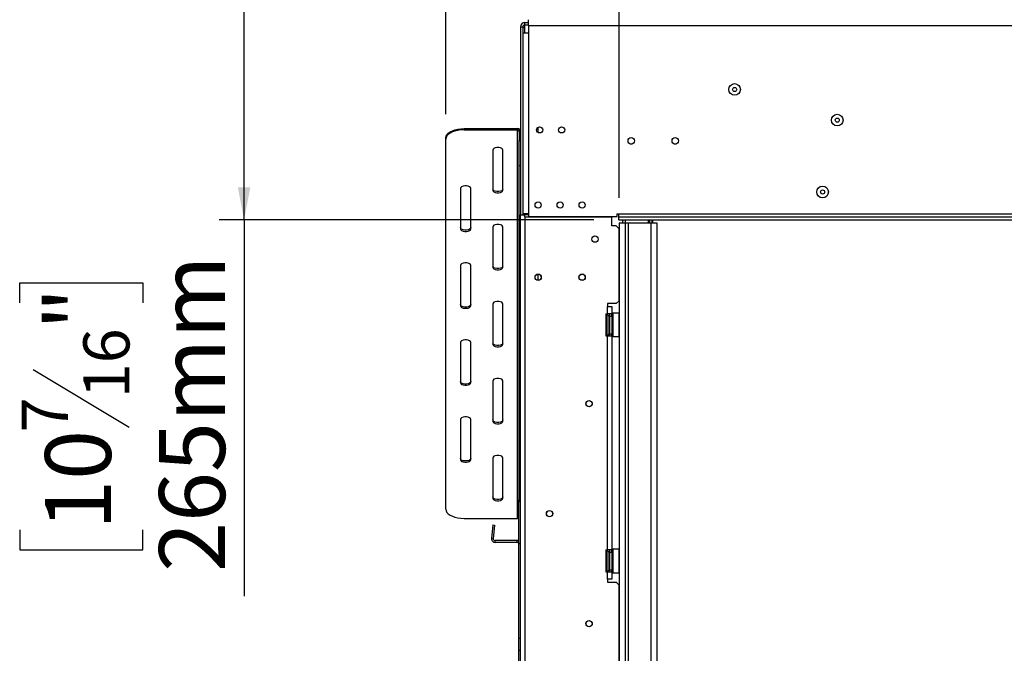
# Model space of a CAD drawing. Units: millimetres. Extents: x 39 to 4471, y 47 to 3518.
# Drawn here: x 349 to 1020, y 2128 to 2560 of the extents above; entities that cross this region are included whole.
import ezdxf

# ---------------------------------------------------------------- set-up
doc = ezdxf.new("R2010")
doc.units = ezdxf.units.MM
doc.header["$LTSCALE"] = 17
doc.layers.add('FORMAT', color=7, linetype='Continuous')
doc.styles.add('SLDTEXTSTYLE1', font='TXT', dxfattribs={"width": 0.75})
doc.dimstyles.new('SLDDIMSTYLE0', dxfattribs={"dimtxt": 44.979167, "dimasz": 22.1, "dimexe": 0, "dimexo": 0.0625, "dimgap": 11.244792, "dimtad": 1, "dimdec": 0, "dimrnd": 1e-09, "dimzin": 12, "dimdsep": 46, "dimtxsty": 'SLDTEXTSTYLE1', "dimsah": 1, "dimcen": 0.09, "dimadec": 0, "dimazin": 3, "dimtfac": 1, "dimtdec": 0, "dimtofl": 0, "dimtmove": 0, "dimatfit": 3, "dimfxl": 0, "dimfrac": 2, "dimtolj": 1, "dimtzin": 12, "dimarcsym": 0})

# ---------------------------------------------------------------- blocks, each defined once
blk = doc.blocks.new('_D')
at = {"layer": 'FORMAT'}
for p, q in [((1588.75, 3156.54), (1575.07, 3156.54)), ((1575.07, 3156.54), (1575.07, 3072.58)), ((1766.85, 3156.54), (1780.53, 3156.54)), ((1780.53, 3156.54), (1780.53, 3072.58)), ((1721.37, 3147.27), (1682.12, 3081.85)), ((1575.07, 3072.58), (1588.75, 3072.58)), ((1780.53, 3072.58), (1766.85, 3072.58)), ((639.54, 2495.5), (639.54, 3020.48)), ((1983.54, 2495.5), (1983.54, 3020.48)), ((639.54, 3003.48), (1983.54, 3003.48))]:
    blk.add_line(p, q, dxfattribs=at)
for points in [[(639.54, 3003.48), (661.64, 2999.23), (661.64, 3007.73)], [(1983.54, 3003.48), (1961.44, 3007.73), (1961.44, 2999.23)]]:
    blk.add_solid(points, dxfattribs=at)
at = {"layer": 'FORMAT', "attachment_point": 1, "style": 'SLDTEXTSTYLE1'}
for s, insert, char_height in [('15', (1655.22, 3155.14), 31.485), ('52', (1588.75, 3139.24), 44.979), ('"', (1748.28, 3139.24), 44.98), ('16', (1701.75, 3113.16), 31.485), ('1344mm', (1555.11, 3061.47), 44.979)]:
    blk.add_mtext(s, dxfattribs=dict(at, insert=insert, char_height=char_height))
blk = doc.blocks.new('_D_1')
at = {"layer": 'FORMAT'}
for p, q in [((673.04, 2687.88), (484.98, 2687.88)), ((501.98, 2423.38), (501.98, 2687.88)), ((740.54, 2423.38), (484.98, 2423.38)), ((501.98, 2423.38), (501.98, 2166.71)), ((348.92, 2366.78), (348.92, 2380.46)), ((348.92, 2380.46), (432.88, 2380.46)), ((432.88, 2380.46), (432.88, 2366.78)), ((358.19, 2321.3), (423.61, 2282.05)), ((348.92, 2211.94), (348.92, 2198.26)), ((432.88, 2198.26), (432.88, 2211.94)), ((348.92, 2198.26), (432.88, 2198.26))]:
    blk.add_line(p, q, dxfattribs=at)
for points in [[(501.98, 2687.88), (497.73, 2665.78), (506.23, 2665.78)], [(501.98, 2423.38), (506.23, 2445.48), (497.73, 2445.48)]]:
    blk.add_solid(points, dxfattribs=at)
at = {"layer": 'FORMAT', "attachment_point": 1, "rotation": 90, "style": 'SLDTEXTSTYLE1'}
for s, insert, char_height in [('265mm', (444, 2183.28), 44.979), ('"', (366.22, 2348.2), 44.98), ('16', (392.3, 2301.67), 31.485), ('7', (350.32, 2278.41), 31.49), ('10', (366.22, 2211.94), 44.979)]:
    blk.add_mtext(s, dxfattribs=dict(at, insert=insert, char_height=char_height))
blk = doc.blocks.new('_D_2')
at = {"layer": 'FORMAT'}
for p, q in [((1612.01, 2905.53), (1598.33, 2905.53)), ((1598.33, 2905.53), (1598.33, 2821.57)), ((1743.59, 2905.53), (1757.27, 2905.53)), ((1757.27, 2905.53), (1757.27, 2821.57)), ((1721.37, 2896.26), (1682.12, 2830.84)), ((1598.33, 2821.57), (1612.01, 2821.57)), ((1757.27, 2821.57), (1743.59, 2821.57)), ((757.89, 2438.38), (757.89, 2769.48)), ((1865.19, 2438.38), (1865.19, 2769.48)), ((757.89, 2752.48), (1865.19, 2752.48))]:
    blk.add_line(p, q, dxfattribs=at)
for points in [[(757.89, 2752.48), (779.99, 2748.23), (779.99, 2756.73)], [(1865.19, 2752.48), (1843.09, 2756.73), (1843.09, 2748.23)]]:
    blk.add_solid(points, dxfattribs=at)
at = {"layer": 'FORMAT', "attachment_point": 1, "style": 'SLDTEXTSTYLE1'}
for s, insert, char_height in [('5', (1678.48, 2904.14), 31.49), ('43', (1612.01, 2888.24), 44.979), ('"', (1725.01, 2888.24), 44.98), ('8', (1701.75, 2862.16), 31.49), ('1107mm', (1555.11, 2810.46), 44.979)]:
    blk.add_mtext(s, dxfattribs=dict(at, insert=insert, char_height=char_height))

msp = doc.modelspace()

# ---------------------------------------------------------------- linework, layer by layer
at = {"color": 7, "linetype": 'Continuous', "lineweight": 25}
for p, q in [((696.04, 2555.88), (696.04, 2559.88)), ((692.04, 2554.88), (690.54, 2554.88)), ((690.54, 2554.88), (690.54, 2426.88)), ((692.04, 2554.88), (692.04, 2550.88)), ((692.04, 2554.88), (693.54, 2554.88)), ((693.54, 2556.38), (693.54, 2557.88)), ((693.54, 2557.88), (696.04, 2557.88)), ((693.54, 2556.38), (696.04, 2556.38)), ((693.54, 2554.88), (693.54, 2556.38)), ((696.04, 2555.88), (1927.04, 2555.88)), ((696.04, 2555.88), (696.04, 2550.88)), ((692.04, 2550.88), (692.04, 2427.38)), ((692.04, 2550.88), (696.04, 2550.88)), ((696.04, 2550.88), (696.04, 2427.38)), ((652.04, 2485.62), (652.04, 2484.75)), ((652.04, 2485.62), (688.54, 2485.62)), ((688.54, 2484.75), (688.54, 2485.62)), ((702.54, 2482.88), (702.54, 2486.58)), ((639.54, 2478.5), (639.54, 2479.37)), ((639.54, 2226), (639.54, 2478.5)), ((652.04, 2484.75), (688.54, 2484.75)), ((688.54, 2219.75), (688.54, 2484.75)), ((690.54, 2483.89), (689.54, 2483.89)), ((689.54, 2483.89), (689.54, 2477.39)), ((689.54, 2477.39), (690.54, 2477.39)), ((689.54, 2460.32), (689.54, 2477.39)), ((765.35, 2475.19), (766.74, 2475.19)), ((795.35, 2475.19), (796.74, 2475.19)), ((671.54, 2471), (671.54, 2443.5)), ((678.54, 2443.5), (678.54, 2471)), ((690.54, 2460.32), (689.54, 2460.32)), ((689.54, 2230.91), (689.54, 2460.32)), ((649.54, 2444.75), (649.54, 2417.25)), ((656.54, 2417.25), (656.54, 2444.75)), ((690.54, 1918.38), (690.54, 2426.88)), ((690.54, 2426.88), (693.54, 2426.88)), ((692.04, 2427.38), (692.04, 2426.88)), ((696.04, 2427.38), (692.04, 2427.38)), ((696.04, 2426.88), (693.54, 2426.88)), ((693.54, 2425.48), (693.54, 1870.48)), ((693.54, 2425.48), (752.79, 2425.48)), ((696.04, 2427.38), (696.04, 2425.68)), ((696.04, 2425.68), (756.54, 2425.68)), ((737.29, 2425.48), (737.29, 2425.68)), ((745.04, 2425.48), (745.04, 2425.68)), ((752.79, 2419.23), (752.79, 2425.48)), ((756.54, 2427.38), (757.54, 2427.38)), ((756.54, 2425.68), (756.54, 2427.38)), ((757.54, 2427.38), (1865.54, 2427.38)), ((757.54, 2425.38), (757.54, 2427.38)), ((757.54, 2425.38), (1865.54, 2425.38)), ((757.54, 2423.38), (757.54, 2425.38)), ((671.54, 2418.5), (671.54, 2391)), ((678.54, 2391), (678.54, 2418.5)), ((755.79, 2419.23), (752.79, 2419.23)), ((757.79, 2417.23), (755.79, 2419.23)), ((757.54, 2423.38), (1865.54, 2423.38)), ((757.89, 2421.38), (757.89, 1879.38)), ((757.89, 2421.38), (761.99, 2421.38)), ((759.99, 2423.38), (759.99, 2421.38)), ((761.99, 2423.38), (761.99, 2421.38)), ((761.99, 2421.38), (761.99, 1879.38)), ((761.99, 2421.38), (763.99, 2421.38)), ((763.99, 2421.38), (763.99, 1879.38)), ((763.99, 2421.38), (779.49, 2421.38)), ((778.44, 2421.38), (778.44, 2423.38)), ((779.49, 2421.38), (779.49, 1879.38)), ((779.49, 2421.38), (783.49, 2421.38)), ((780.84, 2421.38), (780.84, 2423.38)), ((783.49, 2421.38), (783.49, 1879.38)), ((757.79, 2368.23), (757.79, 2417.23)), ((649.54, 2392.25), (649.54, 2364.75)), ((656.54, 2364.75), (656.54, 2392.25)), ((702.54, 2382.13), (702.54, 2386.33)), ((671.54, 2366), (671.54, 2338.5)), ((678.54, 2338.5), (678.54, 2366)), ((755.79, 2366.23), (749.79, 2366.23)), ((749.79, 2366.23), (749.79, 2364.23)), ((749.79, 2359.23), (749.79, 2364.23)), ((749.79, 2364.23), (752.79, 2364.23)), ((752.79, 2364.23), (752.79, 2359.23)), ((755.79, 2366.23), (757.79, 2368.23)), ((748.79, 2359.23), (749.79, 2359.23)), ((748.79, 2359.23), (748.79, 2344.23)), ((749.32, 2357.91), (749.29, 2357.68)), ((749.29, 2357.68), (749.29, 2355.4)), ((752.79, 2359.23), (749.79, 2359.23)), ((750.79, 2357.73), (750.79, 2356.93)), ((751.29, 2359.23), (751.29, 2357.73)), ((751.29, 2357.73), (752.79, 2357.73)), ((751.29, 2357.73), (751.29, 2345.73)), ((752.79, 2357.73), (752.79, 2359.23)), ((752.79, 2357.73), (752.79, 2345.73)), ((753.29, 2357.5), (752.79, 2357.5)), ((753.49, 2359.73), (753.29, 2359.53)), ((753.29, 2343.93), (753.29, 2359.53)), ((757.69, 2359.73), (753.49, 2359.73)), ((753.49, 2359.73), (753.49, 2343.73)), ((757.89, 2359.53), (757.69, 2359.73)), ((757.69, 2348.68), (757.69, 2359.73)), ((749.29, 2355.4), (749.32, 2354.82)), ((749.32, 2354.82), (749.29, 2354.01)), ((749.29, 2354.01), (749.29, 2349.45)), ((750.79, 2357.1), (750.89, 2356.98)), ((750.79, 2356.93), (750.79, 2345.73)), ((750.79, 2354.42), (750.89, 2354.36)), ((750.89, 2356.98), (750.89, 2354.36)), ((751.29, 2356.98), (750.89, 2356.98)), ((750.89, 2354.36), (750.89, 2349.1)), ((751.29, 2354.36), (750.89, 2354.36)), ((753.29, 2354.62), (752.79, 2354.62)), ((748.79, 2345.25), (750.04, 2344.53)), ((748.79, 2344.23), (749.79, 2344.23)), ((749.29, 2349.45), (749.32, 2348.64)), ((749.32, 2348.64), (749.29, 2348.06)), ((749.29, 2348.06), (749.29, 2345.78)), ((749.29, 2345.78), (749.32, 2345.56)), ((749.79, 2198.23), (749.79, 2344.23)), ((749.79, 2344.23), (752.79, 2344.23)), ((750.04, 2344.53), (751.29, 2345.25)), ((750.79, 2349.05), (750.89, 2349.1)), ((750.89, 2346.48), (750.79, 2346.36)), ((751.29, 2349.1), (750.89, 2349.1)), ((750.89, 2349.1), (750.89, 2346.48)), ((751.29, 2346.48), (750.89, 2346.48)), ((751.29, 2345.73), (752.79, 2345.73)), ((751.29, 2345.73), (751.29, 2344.23)), ((753.29, 2348.84), (752.79, 2348.84)), ((753.29, 2345.96), (752.79, 2345.96)), ((752.79, 2344.23), (752.79, 2345.73)), ((752.79, 2344.23), (752.79, 2198.23)), ((753.29, 2343.93), (753.49, 2343.73)), ((757.69, 2343.73), (757.69, 2348.68)), ((757.69, 2343.73), (757.89, 2343.93)), ((649.54, 2339.75), (649.54, 2312.25)), ((656.54, 2312.25), (656.54, 2339.75)), ((753.49, 2343.73), (757.69, 2343.73)), ((671.54, 2313.5), (671.54, 2286)), ((678.54, 2286), (678.54, 2313.5)), ((649.54, 2287.25), (649.54, 2259.75)), ((656.54, 2259.75), (656.54, 2287.25)), ((671.54, 2261), (671.54, 2233.5)), ((678.54, 2233.5), (678.54, 2261)), ((689.54, 2232.38), (689.34, 2232.38)), ((689.34, 2202.38), (689.34, 2232.38)), ((652.04, 2219.75), (688.54, 2219.75)), ((671.59, 2215.33), (670.77, 2205.99)), ((671.59, 2215.33), (672.79, 2215.23)), ((672.79, 2215.23), (671.97, 2205.89)), ((670.77, 2205.99), (671.97, 2205.89)), ((688.14, 2204.58), (673.16, 2204.58)), ((673.16, 2203.38), (673.16, 2204.58)), ((688.14, 2203.38), (673.16, 2203.38)), ((688.14, 2203.38), (688.14, 2204.58)), ((690.54, 2202.38), (689.34, 2202.38)), ((689.34, 2138.12), (689.34, 2202.38)), ((748.79, 2198.23), (749.79, 2198.23)), ((748.79, 2198.23), (748.79, 2183.23)), ((749.32, 2196.91), (749.29, 2196.68)), ((749.29, 2196.68), (749.29, 2194.4)), ((752.79, 2198.23), (749.79, 2198.23)), ((750.79, 2196.73), (750.79, 2195.93)), ((750.79, 2196.1), (750.89, 2195.98)), ((751.29, 2198.23), (751.29, 2196.73)), ((751.29, 2196.73), (752.79, 2196.73)), ((751.29, 2196.73), (751.29, 2184.73)), ((752.79, 2196.73), (752.79, 2198.23)), ((752.79, 2196.73), (752.79, 2184.73)), ((753.29, 2196.5), (752.79, 2196.5)), ((753.49, 2198.73), (753.29, 2198.53)), ((753.29, 2182.93), (753.29, 2198.53)), ((757.69, 2198.73), (753.49, 2198.73)), ((753.49, 2198.73), (753.49, 2182.73)), ((757.89, 2198.53), (757.69, 2198.73)), ((757.69, 2187.68), (757.69, 2198.73)), ((749.29, 2194.4), (749.32, 2193.82)), ((749.32, 2193.82), (749.29, 2193.01)), ((749.29, 2193.01), (749.29, 2188.45)), ((750.79, 2195.93), (750.79, 2184.73)), ((750.79, 2193.42), (750.89, 2193.36)), ((750.89, 2195.98), (750.89, 2193.36)), ((751.29, 2195.98), (750.89, 2195.98)), ((750.89, 2193.36), (750.89, 2188.1)), ((751.29, 2193.36), (750.89, 2193.36)), ((753.29, 2193.62), (752.79, 2193.62)), ((748.79, 2183.23), (749.79, 2183.23)), ((749.29, 2188.45), (749.32, 2187.64)), ((749.32, 2187.64), (749.29, 2187.06)), ((749.29, 2187.06), (749.29, 2184.78)), ((749.29, 2184.78), (749.32, 2184.56)), ((749.79, 2178.23), (749.79, 2183.23)), ((749.79, 2183.23), (752.79, 2183.23)), ((750.79, 2188.05), (750.89, 2188.1)), ((750.89, 2185.48), (750.79, 2185.36)), ((751.29, 2188.1), (750.89, 2188.1)), ((750.89, 2188.1), (750.89, 2185.48)), ((751.29, 2185.48), (750.89, 2185.48)), ((751.29, 2184.73), (752.79, 2184.73)), ((751.29, 2184.73), (751.29, 2183.23)), ((753.29, 2187.84), (752.79, 2187.84)), ((753.29, 2184.96), (752.79, 2184.96)), ((752.79, 2183.23), (752.79, 2184.73)), ((752.79, 2183.23), (752.79, 2178.23)), ((753.29, 2182.93), (753.49, 2182.73)), ((753.49, 2182.73), (757.69, 2182.73)), ((757.69, 2182.73), (757.69, 2187.68)), ((757.69, 2182.73), (757.89, 2182.93)), ((749.79, 2178.23), (749.79, 2176.23)), ((752.79, 2178.23), (749.79, 2178.23)), ((749.79, 2176.23), (755.79, 2176.23)), ((757.79, 2174.23), (755.79, 2176.23)), ((757.79, 2121.73), (757.79, 2174.23)), ((689.34, 2129.62), (689.34, 2138.12)), ((689.34, 2138.12), (690.54, 2138.12)), ((690.54, 2129.62), (689.34, 2129.62)), ((689.34, 2099.36), (689.34, 2129.62))]:
    msp.add_line(p, q, dxfattribs=at)
at = {"color": 8, "linetype": 'Continuous', "lineweight": 25}
for p, q in [((693.54, 2550.88), (693.54, 2554.88)), ((693.54, 2426.88), (693.54, 2427.38)), ((693.54, 2425.48), (693.54, 2426.88)), ((762.14, 2421.38), (762.14, 2423.38)), ((777.84, 2421.38), (777.84, 2423.38)), ((778.74, 2421.38), (778.74, 2423.38)), ((780.24, 2421.38), (780.24, 2423.38)), ((749.29, 2354.01), (748.79, 2354.01)), ((749.29, 2349.45), (748.79, 2349.45)), ((749.29, 2193.01), (748.79, 2193.01)), ((749.29, 2188.45), (748.79, 2188.45))]:
    msp.add_line(p, q, dxfattribs=at)
at = {"color": 7, "linetype": 'Continuous', "lineweight": 25, "flags": 128}
for points in [[(639.54, 2479.37), (639.73, 2480.46), (640.3, 2481.51), (641.22, 2482.5), (642.47, 2483.39), (644.01, 2484.16), (645.79, 2484.78), (647.77, 2485.24), (649.87, 2485.53), (652.04, 2485.62)], [(652.04, 2484.75), (649.87, 2484.66), (647.77, 2484.38), (645.79, 2483.92), (644.01, 2483.29), (642.47, 2482.52), (641.22, 2481.63), (640.3, 2480.64), (639.73, 2479.59), (639.54, 2478.5)], [(678.54, 2471), (678.33, 2471.6), (677.73, 2472.13), (676.79, 2472.52), (675.65, 2472.73), (674.44, 2472.73), (673.29, 2472.52), (672.36, 2472.13), (671.76, 2471.6), (671.54, 2471)], [(656.54, 2444.75), (656.33, 2445.35), (655.73, 2445.88), (654.79, 2446.27), (653.65, 2446.48), (652.44, 2446.48), (651.29, 2446.27), (650.36, 2445.88), (649.76, 2445.35), (649.54, 2444.75)], [(678.54, 2444.37), (678.33, 2443.77), (677.73, 2443.25), (676.79, 2442.86), (675.65, 2442.65), (674.44, 2442.65), (673.29, 2442.86), (672.36, 2443.25), (671.76, 2443.77), (671.54, 2444.37)], [(671.54, 2443.5), (671.76, 2442.91), (672.36, 2442.38), (673.29, 2441.99), (674.44, 2441.78), (675.65, 2441.78), (676.79, 2441.99), (677.73, 2442.38), (678.33, 2442.91), (678.54, 2443.5)], [(656.54, 2418.12), (656.33, 2417.52), (655.73, 2417), (654.79, 2416.61), (653.65, 2416.4), (652.44, 2416.4), (651.29, 2416.61), (650.36, 2417), (649.76, 2417.52), (649.54, 2418.12)], [(678.54, 2418.5), (678.33, 2419.1), (677.73, 2419.63), (676.79, 2420.02), (675.65, 2420.23), (674.44, 2420.23), (673.29, 2420.02), (672.36, 2419.63), (671.76, 2419.1), (671.54, 2418.5)], [(649.54, 2417.25), (649.76, 2416.66), (650.36, 2416.13), (651.29, 2415.74), (652.44, 2415.53), (653.65, 2415.53), (654.79, 2415.74), (655.73, 2416.13), (656.33, 2416.66), (656.54, 2417.25)], [(656.54, 2392.25), (656.33, 2392.85), (655.73, 2393.38), (654.79, 2393.77), (653.65, 2393.98), (652.44, 2393.98), (651.29, 2393.77), (650.36, 2393.38), (649.76, 2392.85), (649.54, 2392.25)], [(678.54, 2391.87), (678.33, 2391.27), (677.73, 2390.75), (676.79, 2390.36), (675.65, 2390.15), (674.44, 2390.15), (673.29, 2390.36), (672.36, 2390.75), (671.76, 2391.27), (671.54, 2391.87)], [(671.54, 2391), (671.76, 2390.41), (672.36, 2389.88), (673.29, 2389.49), (674.44, 2389.28), (675.65, 2389.28), (676.79, 2389.49), (677.73, 2389.88), (678.33, 2390.41), (678.54, 2391)], [(656.54, 2365.62), (656.33, 2365.02), (655.73, 2364.5), (654.79, 2364.11), (653.65, 2363.9), (652.44, 2363.9), (651.29, 2364.11), (650.36, 2364.5), (649.76, 2365.02), (649.54, 2365.62)], [(649.54, 2364.75), (649.76, 2364.16), (650.36, 2363.63), (651.29, 2363.24), (652.44, 2363.03), (653.65, 2363.03), (654.79, 2363.24), (655.73, 2363.63), (656.33, 2364.16), (656.54, 2364.75)], [(678.54, 2366), (678.33, 2366.6), (677.73, 2367.13), (676.79, 2367.52), (675.65, 2367.73), (674.44, 2367.73), (673.29, 2367.52), (672.36, 2367.13), (671.76, 2366.6), (671.54, 2366)], [(656.54, 2339.75), (656.33, 2340.35), (655.73, 2340.88), (654.79, 2341.27), (653.65, 2341.48), (652.44, 2341.48), (651.29, 2341.27), (650.36, 2340.88), (649.76, 2340.35), (649.54, 2339.75)], [(678.54, 2339.37), (678.33, 2338.77), (677.73, 2338.25), (676.79, 2337.86), (675.65, 2337.65), (674.44, 2337.65), (673.29, 2337.86), (672.36, 2338.25), (671.76, 2338.77), (671.54, 2339.37)], [(671.54, 2338.5), (671.76, 2337.91), (672.36, 2337.38), (673.29, 2336.99), (674.44, 2336.78), (675.65, 2336.78), (676.79, 2336.99), (677.73, 2337.38), (678.33, 2337.91), (678.54, 2338.5)], [(656.54, 2313.12), (656.33, 2312.52), (655.73, 2312), (654.79, 2311.61), (653.65, 2311.4), (652.44, 2311.4), (651.29, 2311.61), (650.36, 2312), (649.76, 2312.52), (649.54, 2313.12)], [(649.54, 2312.25), (649.76, 2311.66), (650.36, 2311.13), (651.29, 2310.74), (652.44, 2310.53), (653.65, 2310.53), (654.79, 2310.74), (655.73, 2311.13), (656.33, 2311.66), (656.54, 2312.25)], [(678.54, 2313.5), (678.33, 2314.1), (677.73, 2314.63), (676.79, 2315.02), (675.65, 2315.23), (674.44, 2315.23), (673.29, 2315.02), (672.36, 2314.63), (671.76, 2314.1), (671.54, 2313.5)], [(656.54, 2287.25), (656.33, 2287.85), (655.73, 2288.38), (654.79, 2288.77), (653.65, 2288.98), (652.44, 2288.98), (651.29, 2288.77), (650.36, 2288.38), (649.76, 2287.85), (649.54, 2287.25)], [(678.54, 2286.87), (678.33, 2286.27), (677.73, 2285.75), (676.79, 2285.36), (675.65, 2285.15), (674.44, 2285.15), (673.29, 2285.36), (672.36, 2285.75), (671.76, 2286.27), (671.54, 2286.87)], [(671.54, 2286), (671.76, 2285.41), (672.36, 2284.88), (673.29, 2284.49), (674.44, 2284.28), (675.65, 2284.28), (676.79, 2284.49), (677.73, 2284.88), (678.33, 2285.41), (678.54, 2286)], [(656.54, 2260.62), (656.33, 2260.02), (655.73, 2259.5), (654.79, 2259.11), (653.65, 2258.9), (652.44, 2258.9), (651.29, 2259.11), (650.36, 2259.5), (649.76, 2260.02), (649.54, 2260.62)], [(649.54, 2259.75), (649.76, 2259.16), (650.36, 2258.63), (651.29, 2258.24), (652.44, 2258.03), (653.65, 2258.03), (654.79, 2258.24), (655.73, 2258.63), (656.33, 2259.16), (656.54, 2259.75)], [(678.54, 2261), (678.33, 2261.6), (677.73, 2262.13), (676.79, 2262.52), (675.65, 2262.73), (674.44, 2262.73), (673.29, 2262.52), (672.36, 2262.13), (671.76, 2261.6), (671.54, 2261)], [(678.54, 2234.37), (678.33, 2233.77), (677.73, 2233.25), (676.79, 2232.86), (675.65, 2232.65), (674.44, 2232.65), (673.29, 2232.86), (672.36, 2233.25), (671.76, 2233.77), (671.54, 2234.37)], [(671.54, 2233.5), (671.76, 2232.91), (672.36, 2232.38), (673.29, 2231.99), (674.44, 2231.78), (675.65, 2231.78), (676.79, 2231.99), (677.73, 2232.38), (678.33, 2232.91), (678.54, 2233.5)], [(639.54, 2226), (639.73, 2224.92), (640.3, 2223.87), (641.22, 2222.88), (642.47, 2221.99), (644.01, 2221.22), (645.79, 2220.59), (647.77, 2220.13), (649.87, 2219.85), (652.04, 2219.75)]]:
    msp.add_lwpolyline(points, dxfattribs=at)
at = {"color": 7, "linetype": 'Continuous', "lineweight": 25}
for centre, radius in [((836.54, 2512.28), 3.98), ((836.54, 2512.28), 1.4), ((906.54, 2491.38), 3.98), ((906.54, 2491.38), 1.4), ((703.54, 2484.73), 2.1), ((718.54, 2484.73), 2.1), ((766.04, 2477.28), 2.2), ((796.04, 2477.28), 2.2), ((896.54, 2442.38), 3.98), ((896.54, 2442.38), 1.4), ((702.54, 2433.53), 2.1), ((717.54, 2433.53), 2.1), ((732.54, 2433.53), 2.1), ((741.29, 2410.23), 2.15), ((702.54, 2384.23), 2.15), ((702.54, 2384.23), 2.1), ((732.54, 2384.23), 2.15), ((732.54, 2384.23), 2.1), ((737.29, 2297.98), 2.15), ((737.29, 2297.98), 2.1), ((710.29, 2222.98), 2.15), ((710.29, 2222.98), 2.1), ((737.29, 2147.98), 2.15), ((737.29, 2147.98), 2.1)]:
    msp.add_circle(centre, radius, dxfattribs=at)
for centre, radius, start, end in [((693.54, 2554.88), 3, 90, 180), ((693.54, 2554.88), 1.5, 90, 180), ((688.67, 2483.74), 1.88, 4.40195, 93.81126), ((688.61, 2483.82), 0.94, 4.40195, 93.81126), ((750.04, 2357.73), 0.75, 360, 166.48705), ((750.04, 2345.73), 0.75, 193.50512, 0), ((688.57, 2218.7), 1.05, 42.07411, 91.09944), ((673.16, 2205.78), 2.4, 175, 270), ((673.16, 2205.78), 1.2, 175, 270), ((688.14, 2205.78), 1.2, 270, 0), ((688.14, 2205.78), 2.4, 270, 300), ((750.04, 2196.73), 0.75, 360, 166.48705), ((750.04, 2184.73), 0.75, 193.50512, 0)]:
    msp.add_arc(centre, radius, start, end, dxfattribs=at)
at = {"color": 8, "linetype": 'Continuous', "lineweight": 25}
for centre, start, end in [((748.43, 2357.71), 294.76216, 357.85771), ((748.43, 2355.43), 294.76216, 357.85771), ((748.43, 2348.03), 2.14229, 65.23784), ((748.43, 2345.75), 2.14229, 65.23784), ((748.43, 2196.71), 294.76216, 357.85771), ((748.43, 2194.43), 294.76216, 357.85771), ((748.43, 2187.03), 2.14229, 65.23784), ((748.43, 2184.75), 2.14229, 65.23784)]:
    msp.add_arc(centre, 0.861, start, end, dxfattribs=at)
at = {"color": 7, "linetype": 'Continuous', "lineweight": 25}
for points, knots in [([(749.32, 2357.91), (749.32, 2357.9), (749.3, 2357.86), (749.25, 2357.69), (749.12, 2357.44), (748.95, 2357.22), (748.82, 2357.16), (748.79, 2357.14)], [0, 0, 0, 0, 0.00648, 0.15028, 0.556686, 0.90549, 1, 1, 1, 1]), ([(749.32, 2354.82), (749.32, 2354.82), (749.3, 2354.79), (749.25, 2354.71), (749.12, 2354.58), (748.95, 2354.48), (748.82, 2354.44), (748.79, 2354.44)], [0, 0, 0, 0, 0.0064802, 0.1502797, 0.5566861, 0.9054902, 1, 1, 1, 1]), ([(749.32, 2348.64), (749.32, 2348.64), (749.3, 2348.67), (749.25, 2348.75), (749.12, 2348.88), (748.95, 2348.98), (748.82, 2349.02), (748.79, 2349.02)], [0, 0, 0, 0, 0.00648, 0.15028, 0.556686, 0.90549, 1, 1, 1, 1]), ([(748.79, 2346.32), (748.82, 2346.3), (748.95, 2346.24), (749.12, 2346.02), (749.25, 2345.77), (749.3, 2345.6), (749.32, 2345.56), (749.32, 2345.56)], [0, 0, 0, 0, 0.09451, 0.443314, 0.84972, 0.99352, 1, 1, 1, 1]), ([(749.32, 2196.91), (749.32, 2196.9), (749.3, 2196.86), (749.25, 2196.69), (749.12, 2196.44), (748.95, 2196.22), (748.82, 2196.16), (748.79, 2196.14)], [0, 0, 0, 0, 0.0064802, 0.1502797, 0.5566861, 0.9054902, 1, 1, 1, 1]), ([(749.32, 2193.82), (749.32, 2193.82), (749.3, 2193.79), (749.25, 2193.71), (749.12, 2193.58), (748.95, 2193.48), (748.82, 2193.44), (748.79, 2193.44)], [0, 0, 0, 0, 0.00648, 0.15028, 0.556686, 0.90549, 1, 1, 1, 1]), ([(749.32, 2187.64), (749.32, 2187.64), (749.3, 2187.67), (749.25, 2187.75), (749.12, 2187.88), (748.95, 2187.98), (748.82, 2188.02), (748.79, 2188.02)], [0, 0, 0, 0, 0.00648, 0.15028, 0.556686, 0.90549, 1, 1, 1, 1]), ([(748.79, 2185.32), (748.82, 2185.3), (748.95, 2185.24), (749.12, 2185.02), (749.25, 2184.77), (749.3, 2184.6), (749.32, 2184.56), (749.32, 2184.56)], [0, 0, 0, 0, 0.0945098, 0.4433139, 0.8497203, 0.9935198, 1, 1, 1, 1])]:
    msp.add_open_spline(points, degree=3, knots=knots, dxfattribs=at)

# ---------------------------------------------------------------- dimensions: what is measured, and where the dimension line sits
at = {"layer": 'FORMAT'}
for base, p1, p2, angle, picture, middle in [((1983.54, 3003.48), (639.54, 2478.5), (1983.54, 2478.5), 0, '_D', (1677.8, 3003.48)), ((501.97683244, 2687.88058553), (757.54489579, 2423.38058553), (690.04489579, 2687.88058553), 90, '_D_1', (501.97683244, 2289.35734444))]:
    dim = msp.add_linear_dim(base=base, p1=p1, p2=p2, angle=angle, dimstyle='SLDDIMSTYLE0', dxfattribs=at)
    dim.commit()
    dim.dimension.update_dxf_attribs({"geometry": picture, "text_midpoint": middle, "dimtype": 160})
dim = msp.add_linear_dim(base=(1865.19, 2752.48), p1=(757.89, 2421.38), p2=(1865.19, 2421.38), dimstyle='SLDDIMSTYLE0', dxfattribs=at)
dim.commit()
dim.dimension.update_dxf_attribs({"geometry": '_D_2', "text_midpoint": (1677.8, 2752.48), "dimtype": 160})

doc.saveas('drawing.dxf')
